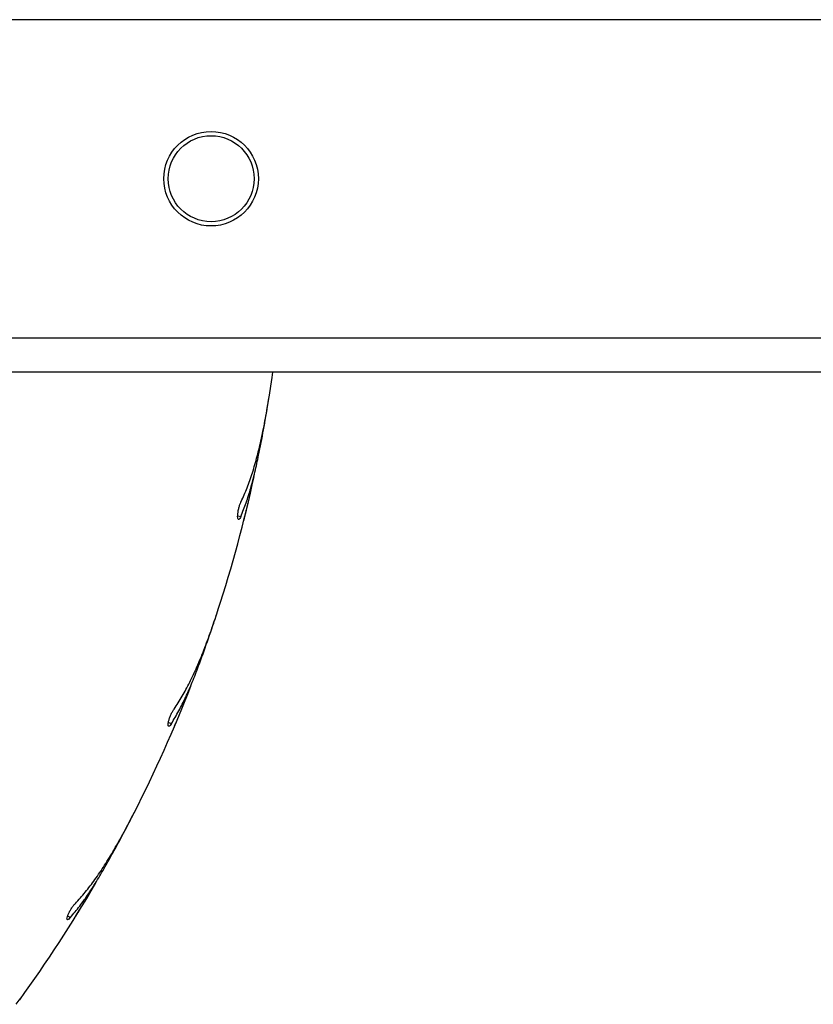
# Model space of a CAD drawing. Units: millimetres. Extents: x 0.6 to 12.4, y 0.7 to 12.2.
# Drawn here: x 7.3 to 7.5, y 5.9 to 6.1 of the extents above; entities that cross this region are included whole.
import ezdxf

# ---------------------------------------------------------------- set-up
doc = ezdxf.new("R2010")
doc.units = ezdxf.units.MM

msp = doc.modelspace()

# ---------------------------------------------------------------- linework, layer by layer
at = {"color": 7, "linetype": 'Continuous', "lineweight": 25}
for p, q in [((9.45798996635886, 6.094622169943756), (6.098989966358859, 6.094622169943756)), ((6.098989966358859, 6.020622169943756), (9.45798996635886, 6.020622169943756)), ((9.25469846373673, 6.012622169943756), (6.177281468980986, 6.012622169943756)), ((7.389277821357395, 6.005467092677117), (7.389513685806507, 6.006981190694063)), ((7.383521480172561, 5.977753813439848), (7.383571247777635, 5.977942899749018)), ((7.377169538934083, 5.955926931736376), (7.377639356613725, 5.957385491365296)), ((7.367148755849345, 5.929455339107912), (7.367227490348234, 5.929634312082164)), ((7.357460540985173, 5.908890845067447), (7.358152743424852, 5.910257951729634)), ((7.343422060937146, 5.884312757512471), (7.343527823625188, 5.88447721024321)), ((7.330636128450582, 5.865517017227939), (7.331533671328934, 5.866759008220177))]:
    msp.add_line(p, q, dxfattribs=at)
at = {"color": 8, "linetype": 'Continuous', "lineweight": 25}
for p, q in [((7.382181164200976, 5.979170162258922), (7.382923340013456, 5.979052613158238)), ((7.366046507161316, 5.931063921934719), (7.366761156827294, 5.93083171818234)), ((7.342585020553533, 5.886073965699244), (7.343254547026443, 5.885732824922187))]:
    msp.add_line(p, q, dxfattribs=at)
at = {"color": 7, "linetype": 'Continuous', "lineweight": 25, "flags": 128}
msp.add_lwpolyline([(7.389488677051112, 6.006780968805685), (7.390185893812181, 6.011397390234222), (7.390359505146312, 6.012622169943751)], dxfattribs=at)
at = {"color": 7, "linetype": 'Continuous', "lineweight": 25}
for radius in [0.01100000000000012, 0.009999999999999787]:
    msp.add_circle((7.375989966358859, 6.057622169943756), radius, dxfattribs=at)
for radius, start, end in [(0.3250000000000005, 342.0000000000019, 347.6954372836436), (0.3249999999999992, 333.0000000000013, 338.6954372836439), (0.3249999999999998, 324.0000000000013, 329.6954372836483)]:
    msp.add_arc((7.068489966357691, 6.057622169943756), radius, start, end, dxfattribs=at)
for points, knots in [([(7.382986018848034, 5.982499260541101), (7.383462524313175, 5.983549798056185), (7.384419238201392, 5.985659036888261), (7.385644545096176, 5.989206335520548), (7.386745725770895, 5.993026194413285), (7.387749899189372, 5.997248666131575), (7.388671881314115, 6.001827908557007), (7.389215652637573, 6.005125345118683), (7.389488677051112, 6.006780968805685)], [0, 0, 0, 0, 0.1569910485160966, 0.3152020856600035, 0.4770918797418395, 0.6401925553893142, 0.8193427782718747, 1, 1, 1, 1]), ([(7.387060931478334, 5.993298455948819), (7.387446252458973, 5.995250026550418), (7.388221054870764, 5.999174239569858), (7.388924307112481, 6.003361979350081), (7.389277821357395, 6.005467092677117)], [0, 0, 0, 0, 0.4973151538740875, 1, 1, 1, 1]), ([(7.382923340013456, 5.979052613158238), (7.383341648429284, 5.980092525508211), (7.384180923453915, 5.982178958460826), (7.385253601782107, 5.985644071851734), (7.386224125104457, 5.98933304999764), (7.38678144072748, 5.991974022577695), (7.387060931478333, 5.99329845594882)], [0, 0, 0, 0, 0.2461219998386805, 0.4938080126082326, 0.7461474740931858, 1, 1, 1, 1]), ([(7.382923340013456, 5.979052613158238), (7.382838825605957, 5.978873893607592), (7.382669791952943, 5.978516444275521), (7.382446787289204, 5.978299981133863), (7.382274387026895, 5.978358791561361), (7.382174427081923, 5.978707098015282), (7.382162560789093, 5.979293505128565), (7.382242644063861, 5.980038387405355), (7.382405433136152, 5.980849951739714), (7.382632641523521, 5.981642404964941), (7.382838623186397, 5.982185330305626), (7.382957329790998, 5.982438157233647), (7.382986018848034, 5.982499260541101)], [0, 0, 0, 0, 0.1101176983757852, 0.2202417004237701, 0.3310051418470523, 0.4413556492559327, 0.549782479680401, 0.6553931858797333, 0.7587325314729279, 0.8617098717395895, 0.9665779895710894, 1, 1, 1, 1]), ([(7.383571247777635, 5.977942899749018), (7.383626324994327, 5.978161168541625), (7.38373647598022, 5.97859769246457), (7.383940656341742, 5.97941663272775), (7.384144540108887, 5.980243733011912), (7.384330111675736, 5.981005144361333), (7.384473716654851, 5.981600084448064), (7.384564419902545, 5.981978590124837), (7.384571814545078, 5.982009554941557), (7.38457526037122, 5.982023984222542)], [0, 0, 0, 0, 0.1454326800760831, 0.2908562569695192, 0.4364909440754963, 0.5822603420747624, 0.7279108245132151, 0.8732092877728117, 1, 1, 1, 1]), ([(7.367362238420927, 5.934226126486579), (7.367997217587255, 5.935189188264056), (7.36927211038827, 5.937122795840728), (7.371037251485779, 5.940434741111852), (7.372722432381501, 5.944035308593165), (7.374374782863267, 5.948048707346285), (7.376001765197223, 5.952427341918183), (7.377054674517883, 5.955599116987914), (7.377583334153617, 5.957191646771904)], [0, 0, 0, 0, 0.156991048516046, 0.3152020856599647, 0.4770918797418509, 0.6401925553892774, 0.8193427782719012, 1, 1, 1, 1]), ([(7.373076348471291, 5.944254909101184), (7.373762218414306, 5.946122175148754), (7.375141363887094, 5.949876868793267), (7.376491064758982, 5.953903037659418), (7.377169538934083, 5.955926931736376)], [0, 0, 0, 0, 0.4973151538741114, 1, 1, 1, 1]), ([(7.366761156827294, 5.93083171818234), (7.367336993304535, 5.931793389632397), (7.368492325483698, 5.933722843593629), (7.370093860521278, 5.936977491828233), (7.371629518413836, 5.940469229234918), (7.372593111689477, 5.942990503688723), (7.373076348471291, 5.944254909101184)], [0, 0, 0, 0, 0.2461219998386751, 0.4938080126081142, 0.7461474740932449, 1, 1, 1, 1]), ([(7.366761156827294, 5.93083171818234), (7.366649725035098, 5.930668419932053), (7.366426855071804, 5.930341814083495), (7.366172733669766, 5.930162901577586), (7.36601165591853, 5.930247957293935), (7.365967413780145, 5.930607612697951), (7.366047427864136, 5.931188656463746), (7.366243050441384, 5.931911840219406), (7.366530791942555, 5.932687947028655), (7.366879170014005, 5.933435100617148), (7.367167547936029, 5.933939119014718), (7.367324343910578, 5.934170263419524), (7.367362238420927, 5.934226126486579)], [0, 0, 0, 0, 0.1101176983759556, 0.2202417004238725, 0.3310051418471121, 0.4413556492561215, 0.5497824796801051, 0.655393185879903, 0.7587325314728613, 0.861709871739534, 0.9665779895711502, 1, 1, 1, 1]), ([(7.367227490348234, 5.929634312082164), (7.3673160342348, 5.929841277648809), (7.367493116465634, 5.930255195827339), (7.367822893510059, 5.931032112731301), (7.36815365412019, 5.931817135590427), (7.368456051970237, 5.93254014291386), (7.368690958067958, 5.933105293532791), (7.368839755941223, 5.933464950062559), (7.368851903507975, 5.933494376874053), (7.368857564147127, 5.933508089460677)], [0, 0, 0, 0, 0.1454326800760482, 0.2908562569692688, 0.4364909440755784, 0.5822603420747474, 0.7279108245131898, 0.873209287772848, 1, 1, 1, 1]), ([(7.344379230755424, 5.888991412549959), (7.345157048328486, 5.889843284812651), (7.346718727950413, 5.891553649298106), (7.348980239618655, 5.894548690123775), (7.351207925988938, 5.897841308272674), (7.353467767181288, 5.901546810863618), (7.355759688019757, 5.905617021066964), (7.357295809215736, 5.908585035016014), (7.358067086718911, 5.910075257528407)], [0, 0, 0, 0, 0.156991048516098, 0.3152020856600147, 0.4770918797418643, 0.6401925553893534, 0.8193427782719032, 0.9999999999999999, 0.9999999999999999, 0.9999999999999999, 0.9999999999999999]), ([(7.351591837872365, 5.898002840459859), (7.352561368383485, 5.899739823666211), (7.354510897778614, 5.903232544917155), (7.356473813165805, 5.906998005229661), (7.357460540985173, 5.908890845067447)], [0, 0, 0, 0, 0.4973151538741324, 1, 1, 1, 1]), ([(7.343254547026443, 5.885732824922187), (7.343973732559938, 5.886592575929624), (7.345416673781058, 5.888317541339457), (7.347507630420202, 5.89128158417667), (7.349570609889098, 5.894490102680765), (7.350916753952927, 5.896829596863637), (7.351591837872365, 5.898002840459859)], [0, 0, 0, 0, 0.2461219998386714, 0.4938080126081442, 0.7461474740932101, 1, 1, 1, 1]), ([(7.343254547026443, 5.885732824922187), (7.343118941670092, 5.885588968917141), (7.342847723194682, 5.885301248672033), (7.342568742366643, 5.885164292221543), (7.342422953395306, 5.885273498872728), (7.342435518451781, 5.885635647317152), (7.342605442700292, 5.886197020509583), (7.342911787702938, 5.886880698559933), (7.34331739648227, 5.88760223751868), (7.343778366013479, 5.888285694069429), (7.34414203937314, 5.888738394918192), (7.344333063880367, 5.888942165257414), (7.344379230755424, 5.888991412549959)], [0, 0, 0, 0, 0.1101176983758062, 0.220241700423756, 0.3310051418470246, 0.4413556492559008, 0.5497824796801487, 0.6553931858797136, 0.7587325314730299, 0.8617098717396005, 0.9665779895711266, 1, 1, 1, 1]), ([(7.343527823625188, 5.88447721024321), (7.34364765393728, 5.884667776404762), (7.34388730706083, 5.885048896799608), (7.344334560582857, 5.885764660071733), (7.344784053612025, 5.886488275637693), (7.345195831706596, 5.887155076095311), (7.345516254755191, 5.887676521362577), (7.34571948335655, 5.888008472807947), (7.34573608473411, 5.888035637028453), (7.345743820802557, 5.888048295271322)], [0, 0, 0, 0, 0.1454326800759722, 0.2908562569690877, 0.4364909440754647, 0.5822603420747222, 0.7279108245132409, 0.8732092877728527, 1, 1, 1, 1])]:
    msp.add_open_spline(points, degree=3, knots=knots, dxfattribs=at)

doc.saveas('drawing.dxf')
